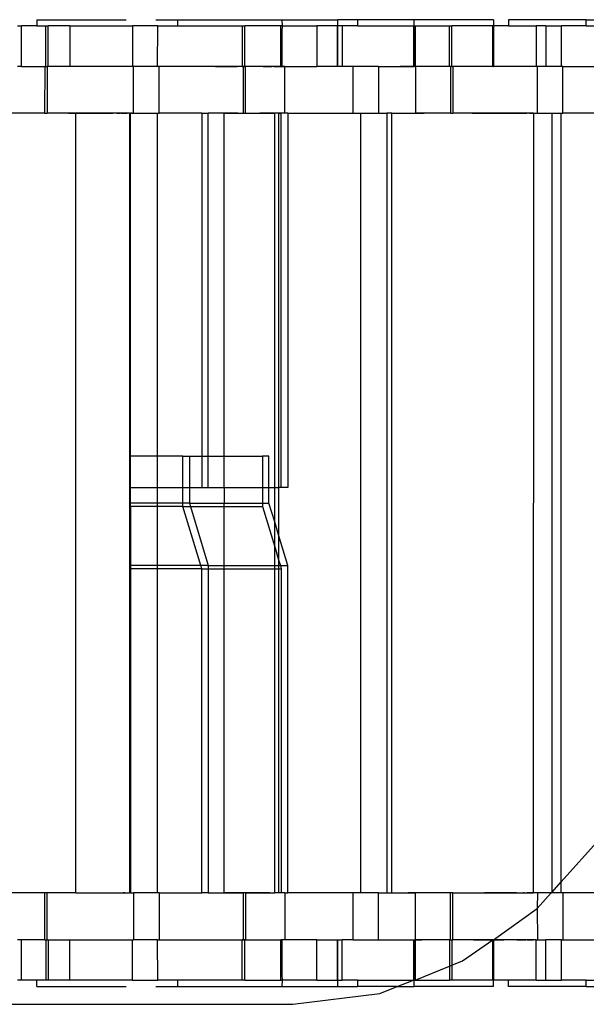
# Model space of a CAD drawing. Extents: x -101 to 101, y -32 to 33.
# Drawn here: x 10 to 12, y -3 to 0 of the extents above; entities that cross this region are included whole.
import ezdxf

# ---------------------------------------------------------------- set-up
doc = ezdxf.new("R2010")
doc.units = 0
doc.header["$MEASUREMENT"] = 0
doc.layers.get('0').update_dxf_attribs({"linetype": 'CONTINUOUS'})

msp = doc.modelspace()

# ---------------------------------------------------------------- linework, layer by layer
for p, q in [((10.1603, -0.2925), (10.1603, -0.3083)), ((10.1603, -0.2925), (10.3852, -0.2925)), ((10.4609, -0.2925), (10.5158, -0.2925)), ((10.5158, -0.3083), (10.5158, -0.2925)), ((10.5158, -0.2925), (10.7783, -0.2925)), ((10.7783, -0.2925), (10.7793, -0.3083)), ((10.7783, -0.2925), (10.9197, -0.2925)), ((10.9694, -0.2925), (10.9197, -0.2925)), ((10.9197, -0.3083), (10.9197, -0.2925)), ((10.9694, -0.2925), (10.9694, -0.3083)), ((11.1133, -0.2925), (10.9694, -0.2925)), ((11.1133, -0.3083), (11.1133, -0.2925)), ((11.3134, -0.2925), (11.1133, -0.2925)), ((11.3134, -0.2925), (11.3134, -0.3083)), ((11.3512, -0.2925), (11.3512, -0.3083)), ((11.5471, -0.2925), (11.3512, -0.2925)), ((11.5471, -0.3083), (11.5471, -0.2925)), ((11.5471, -0.2925), (11.7978, -0.2925)), ((10.1111, -0.3083), (10.1209, -0.3083)), ((10.1603, -0.3083), (10.1209, -0.3083)), ((10.1209, -0.4106), (10.1209, -0.3083)), ((10.1603, -0.3083), (10.1826, -0.3083)), ((10.1826, -0.3083), (10.1888, -0.3083)), ((10.1826, -0.4106), (10.1826, -0.3083)), ((10.1888, -0.4106), (10.1888, -0.3083)), ((10.243, -0.3083), (10.1888, -0.3083)), ((10.243, -0.3083), (10.2436, -0.4106)), ((10.243, -0.3083), (10.4013, -0.3083)), ((10.4013, -0.3083), (10.4013, -0.4106)), ((10.4654, -0.3083), (10.4013, -0.3083)), ((10.4647, -0.4106), (10.4654, -0.3083)), ((10.4654, -0.3083), (10.5158, -0.3083)), ((10.5158, -0.3083), (10.6788, -0.3083)), ((10.6788, -0.3083), (10.685, -0.3083)), ((10.6788, -0.3083), (10.6788, -0.4106)), ((10.685, -0.4106), (10.685, -0.3083)), ((10.7761, -0.3083), (10.685, -0.3083)), ((10.7793, -0.3083), (10.7761, -0.3083)), ((10.7761, -0.4106), (10.7761, -0.3083)), ((10.7793, -0.3083), (10.7783, -0.3221)), ((10.7783, -0.3221), (10.7783, -0.4106)), ((10.7793, -0.3083), (10.8667, -0.3083)), ((10.8667, -0.3083), (10.8667, -0.4106)), ((10.9182, -0.3083), (10.8667, -0.3083)), ((10.9197, -0.3083), (10.9182, -0.3083)), ((10.9182, -0.3083), (10.9182, -0.4106)), ((10.9308, -0.3083), (10.9197, -0.3083)), ((10.9197, -0.4106), (10.9197, -0.3083)), ((10.9308, -0.3083), (10.9308, -0.4106)), ((10.9694, -0.3083), (10.9308, -0.3083)), ((10.9694, -0.3083), (11.1111, -0.3083)), ((11.1111, -0.3083), (11.1133, -0.3083)), ((11.1111, -0.3083), (11.1111, -0.4106)), ((11.1133, -0.3083), (11.115, -0.3083)), ((11.1133, -0.4106), (11.1133, -0.3083)), ((11.115, -0.3083), (11.115, -0.4106)), ((11.115, -0.3083), (11.2021, -0.3083)), ((11.2021, -0.3083), (11.2083, -0.3083)), ((11.2021, -0.4106), (11.2021, -0.3083)), ((11.2083, -0.4106), (11.2083, -0.3083)), ((11.3119, -0.3083), (11.2083, -0.3083)), ((11.3134, -0.3083), (11.3119, -0.3083)), ((11.3119, -0.4106), (11.3119, -0.3083)), ((11.3512, -0.3083), (11.3134, -0.3083)), ((11.3134, -0.3083), (11.3134, -0.4106)), ((11.3512, -0.3083), (11.4209, -0.3083)), ((11.4209, -0.3083), (11.4209, -0.4106)), ((11.4453, -0.3083), (11.4209, -0.3083)), ((11.4453, -0.3083), (11.4453, -0.4106)), ((11.4453, -0.3083), (11.4849, -0.3083)), ((11.4849, -0.4106), (11.4849, -0.3083)), ((11.5471, -0.3083), (11.4849, -0.3083)), ((11.5471, -0.3083), (11.7102, -0.3083)), ((10.1209, -0.4106), (10.1111, -0.4106)), ((10.1209, -0.4106), (10.1801, -0.4106)), ((10.1801, -0.4106), (10.1793, -0.5287)), ((10.1826, -0.4106), (10.1801, -0.4106)), ((10.1826, -0.4106), (10.1863, -0.4106)), ((10.1863, -0.4106), (10.1863, -0.5287)), ((10.1888, -0.4106), (10.1863, -0.4106)), ((10.2436, -0.4106), (10.1888, -0.4106)), ((10.4013, -0.4106), (10.2436, -0.4106)), ((10.2545, -0.4106), (10.2436, -0.4106)), ((10.2654, -0.4106), (10.2545, -0.4106)), ((10.3545, -0.4106), (10.3529, -0.4106)), ((10.3561, -0.4106), (10.3545, -0.4106)), ((10.3577, -0.4106), (10.3561, -0.4106)), ((10.3593, -0.4106), (10.3577, -0.4106)), ((10.3609, -0.4106), (10.3593, -0.4106)), ((10.3625, -0.4106), (10.3609, -0.4106)), ((10.3641, -0.4106), (10.3625, -0.4106)), ((10.3658, -0.4106), (10.3641, -0.4106)), ((10.3674, -0.4106), (10.3658, -0.4106)), ((10.369, -0.4106), (10.3674, -0.4106)), ((10.3706, -0.4106), (10.369, -0.4106)), ((10.3722, -0.4106), (10.3706, -0.4106)), ((10.3738, -0.4106), (10.3722, -0.4106)), ((10.3754, -0.4106), (10.3738, -0.4106)), ((10.377, -0.4106), (10.3754, -0.4106)), ((10.3786, -0.4106), (10.377, -0.4106)), ((10.3803, -0.4106), (10.3786, -0.4106)), ((10.3819, -0.4106), (10.3803, -0.4106)), ((10.3835, -0.4106), (10.3819, -0.4106)), ((10.3851, -0.4106), (10.3835, -0.4106)), ((10.3867, -0.4106), (10.3851, -0.4106)), ((10.4044, -0.4106), (10.4013, -0.4106)), ((10.4044, -0.5287), (10.4044, -0.4106)), ((10.4647, -0.4106), (10.4044, -0.4106)), ((10.4685, -0.4106), (10.4647, -0.4106)), ((10.4685, -0.5287), (10.4685, -0.4106)), ((10.6788, -0.4106), (10.4685, -0.4106)), ((10.6111, -0.4106), (10.6165, -0.4106)), ((10.6165, -0.4106), (10.6111, -0.4106)), ((10.622, -0.4106), (10.6165, -0.4106)), ((10.6165, -0.4106), (10.622, -0.4106)), ((10.622, -0.4106), (10.6275, -0.4106)), ((10.6275, -0.4106), (10.622, -0.4106)), ((10.633, -0.4106), (10.6275, -0.4106)), ((10.6275, -0.4106), (10.633, -0.4106)), ((10.633, -0.4106), (10.6384, -0.4106)), ((10.6384, -0.4106), (10.633, -0.4106)), ((10.6384, -0.4106), (10.6439, -0.4106)), ((10.6439, -0.4106), (10.6384, -0.4106)), ((10.6439, -0.4106), (10.6494, -0.4106)), ((10.6494, -0.4106), (10.6439, -0.4106)), ((10.6494, -0.4106), (10.6549, -0.4106)), ((10.6549, -0.4106), (10.6494, -0.4106)), ((10.6549, -0.4106), (10.6603, -0.4106)), ((10.6603, -0.4106), (10.6549, -0.4106)), ((10.6603, -0.4106), (10.6658, -0.4106)), ((10.6658, -0.4106), (10.6603, -0.4106)), ((10.6713, -0.4106), (10.6658, -0.4106)), ((10.6768, -0.4106), (10.6713, -0.4106)), ((10.6822, -0.4106), (10.6768, -0.4106)), ((10.6788, -0.4106), (10.6811, -0.4106)), ((10.6811, -0.4106), (10.6811, -0.5287)), ((10.6811, -0.4106), (10.685, -0.4106)), ((10.6877, -0.4106), (10.6822, -0.4106)), ((10.6873, -0.4106), (10.685, -0.4106)), ((10.6873, -0.5287), (10.6873, -0.4106)), ((10.7761, -0.4106), (10.6873, -0.4106)), ((10.6932, -0.4106), (10.6877, -0.4106)), ((10.6987, -0.4106), (10.6932, -0.4106)), ((10.7041, -0.4106), (10.6987, -0.4106)), ((10.7096, -0.4106), (10.7041, -0.4106)), ((10.7151, -0.4106), (10.7096, -0.4106)), ((10.7206, -0.4106), (10.7151, -0.4106)), ((10.726, -0.4106), (10.7206, -0.4106)), ((10.7315, -0.4106), (10.726, -0.4106)), ((10.7315, -0.4106), (10.737, -0.4106)), ((10.737, -0.4106), (10.7315, -0.4106)), ((10.737, -0.4106), (10.7425, -0.4106)), ((10.7425, -0.4106), (10.7479, -0.4106)), ((10.7479, -0.4106), (10.7534, -0.4106)), ((10.7589, -0.4106), (10.7644, -0.4106)), ((10.7644, -0.4106), (10.7698, -0.4106)), ((10.7698, -0.4106), (10.7753, -0.4106)), ((10.7753, -0.4106), (10.7808, -0.4106)), ((10.7761, -0.4106), (10.7783, -0.4106)), ((10.7863, -0.4106), (10.7783, -0.4106)), ((10.7808, -0.4106), (10.7863, -0.4106)), ((10.7863, -0.5287), (10.7863, -0.4106)), ((10.7863, -0.4106), (10.8667, -0.4106)), ((10.9182, -0.4106), (10.8667, -0.4106)), ((10.9197, -0.4106), (10.9182, -0.4106)), ((10.9308, -0.4106), (10.9197, -0.4106)), ((10.9586, -0.4106), (10.9308, -0.4106)), ((10.9586, -0.5287), (10.9586, -0.4106)), ((11.0227, -0.4106), (10.9586, -0.4106)), ((11.0227, -0.4106), (11.0227, -0.5287)), ((11.0227, -0.4106), (11.1111, -0.4106)), ((11.0882, -0.4106), (11.0773, -0.4106)), ((11.0992, -0.4106), (11.0882, -0.4106)), ((11.1101, -0.4106), (11.0992, -0.4106)), ((11.121, -0.4106), (11.1101, -0.4106)), ((11.1111, -0.4106), (11.1133, -0.4106)), ((11.115, -0.4106), (11.1133, -0.4106)), ((11.1166, -0.4106), (11.115, -0.4106)), ((11.1166, -0.4106), (11.1166, -0.5287)), ((11.2021, -0.4106), (11.1166, -0.4106)), ((11.1319, -0.4106), (11.121, -0.4106)), ((11.2043, -0.4106), (11.2021, -0.4106)), ((11.2043, -0.4106), (11.2043, -0.5287)), ((11.2083, -0.4106), (11.2043, -0.4106)), ((11.2083, -0.4106), (11.2105, -0.4106)), ((11.2105, -0.4106), (11.2105, -0.5287)), ((11.3119, -0.4106), (11.2105, -0.4106)), ((11.274, -0.4106), (11.2631, -0.4106)), ((11.2849, -0.4106), (11.274, -0.4106)), ((11.2959, -0.4106), (11.2849, -0.4106)), ((11.3068, -0.4106), (11.2959, -0.4106)), ((11.3177, -0.4106), (11.3068, -0.4106)), ((11.3119, -0.4106), (11.3134, -0.4106)), ((11.4209, -0.4106), (11.3134, -0.4106)), ((11.3287, -0.4106), (11.3177, -0.4106)), ((11.3396, -0.4106), (11.3287, -0.4106)), ((11.3505, -0.4106), (11.3396, -0.4106)), ((11.3614, -0.4106), (11.3505, -0.4106)), ((11.3724, -0.4106), (11.3614, -0.4106)), ((11.374, -0.4106), (11.3724, -0.4106)), ((11.3756, -0.4106), (11.374, -0.4106)), ((11.3772, -0.4106), (11.3756, -0.4106)), ((11.3788, -0.4106), (11.3772, -0.4106)), ((11.3804, -0.4106), (11.3788, -0.4106)), ((11.382, -0.4106), (11.3804, -0.4106)), ((11.3837, -0.4106), (11.382, -0.4106)), ((11.3853, -0.4106), (11.3837, -0.4106)), ((11.3869, -0.4106), (11.3853, -0.4106)), ((11.3885, -0.4106), (11.3869, -0.4106)), ((11.3901, -0.4106), (11.3885, -0.4106)), ((11.3917, -0.4106), (11.3901, -0.4106)), ((11.3933, -0.4106), (11.3917, -0.4106)), ((11.3949, -0.4106), (11.3933, -0.4106)), ((11.3966, -0.4106), (11.3949, -0.4106)), ((11.3982, -0.4106), (11.3966, -0.4106)), ((11.4046, -0.4106), (11.403, -0.4106)), ((11.4062, -0.4106), (11.4046, -0.4106)), ((11.4078, -0.4106), (11.4062, -0.4106)), ((11.4094, -0.4106), (11.4078, -0.4106)), ((11.4111, -0.4106), (11.4094, -0.4106)), ((11.4127, -0.4106), (11.4111, -0.4106)), ((11.4143, -0.4106), (11.4127, -0.4106)), ((11.424, -0.4106), (11.4209, -0.4106)), ((11.424, -0.5287), (11.424, -0.4106)), ((11.4453, -0.4106), (11.424, -0.4106)), ((11.4849, -0.4106), (11.4453, -0.4106)), ((11.488, -0.4106), (11.4849, -0.4106)), ((11.488, -0.5287), (11.488, -0.4106)), ((11.488, -0.4106), (11.7006, -0.4106)), ((10.1793, -0.5287), (10.0374, -0.5287)), ((10.1793, -0.5287), (10.1863, -0.5287)), ((10.2587, -0.5287), (10.1863, -0.5287)), ((10.2401, -0.5287), (10.2503, -0.5287)), ((10.2503, -0.5287), (10.2604, -0.5287)), ((10.2587, -2.4972), (10.2587, -0.5287)), ((10.3941, -0.5287), (10.2587, -0.5287)), ((10.2604, -0.5287), (10.2705, -0.5287)), ((10.2705, -0.5287), (10.2807, -0.5287)), ((10.2807, -0.5287), (10.2908, -0.5287)), ((10.2908, -0.5287), (10.301, -0.5287)), ((10.301, -0.5287), (10.3111, -0.5287)), ((10.3111, -0.5287), (10.3212, -0.5287)), ((10.3212, -0.5287), (10.3314, -0.5287)), ((10.3314, -0.5287), (10.3415, -0.5287)), ((10.3415, -0.5287), (10.3516, -0.5287)), ((10.3618, -0.5287), (10.3631, -0.5287)), ((10.3631, -0.5287), (10.3644, -0.5287)), ((10.3644, -0.5287), (10.3658, -0.5287)), ((10.3658, -0.5287), (10.3671, -0.5287)), ((10.3671, -0.5287), (10.3684, -0.5287)), ((10.3684, -0.5287), (10.3698, -0.5287)), ((10.3724, -0.5287), (10.3738, -0.5287)), ((10.3738, -0.5287), (10.3751, -0.5287)), ((10.3751, -0.5287), (10.3764, -0.5287)), ((10.3764, -0.5287), (10.3778, -0.5287)), ((10.3778, -0.5287), (10.3791, -0.5287)), ((10.3791, -0.5287), (10.3804, -0.5287)), ((10.3804, -0.5287), (10.3818, -0.5287)), ((10.3818, -0.5287), (10.3831, -0.5287)), ((10.3831, -0.5287), (10.3844, -0.5287)), ((10.3844, -0.5287), (10.3858, -0.5287)), ((10.3858, -0.5287), (10.3871, -0.5287)), ((10.3871, -0.5287), (10.3884, -0.5287)), ((10.3941, -0.5287), (10.3941, -2.4972)), ((10.3941, -0.5287), (10.3964, -0.5287)), ((10.3991, -0.5287), (10.3964, -0.5287)), ((10.3965, -1.3949), (10.3964, -0.5287)), ((10.4005, -0.5287), (10.3991, -0.5287)), ((10.3991, -0.5287), (10.4044, -0.5287)), ((10.4044, -0.5287), (10.4645, -0.5287)), ((10.4645, -0.5287), (10.4685, -0.5287)), ((10.4645, -1.3949), (10.4645, -0.5287)), ((10.5764, -0.5287), (10.4685, -0.5287)), ((10.5764, -0.5287), (10.593, -0.5287)), ((10.5764, -0.5287), (10.5764, -1.3949)), ((10.593, -1.3949), (10.593, -0.5287)), ((10.6332, -0.5287), (10.593, -0.5287)), ((10.616, -0.5287), (10.6114, -0.5287)), ((10.6207, -0.5287), (10.616, -0.5287)), ((10.6254, -0.5287), (10.6207, -0.5287)), ((10.63, -0.5287), (10.6254, -0.5287)), ((10.6347, -0.5287), (10.63, -0.5287)), ((10.6327, -1.3949), (10.6332, -0.5287)), ((10.6332, -0.5287), (10.6811, -0.5287)), ((10.6393, -0.5287), (10.6347, -0.5287)), ((10.644, -0.5287), (10.6393, -0.5287)), ((10.6487, -0.5287), (10.644, -0.5287)), ((10.6533, -0.5287), (10.6487, -0.5287)), ((10.658, -0.5287), (10.6533, -0.5287)), ((10.6627, -0.5287), (10.658, -0.5287)), ((10.6673, -0.5287), (10.6627, -0.5287)), ((10.6811, -0.5287), (10.6873, -0.5287)), ((10.6873, -0.5287), (10.7606, -0.5287)), ((10.7043, -0.5287), (10.7097, -0.5287)), ((10.7097, -0.5287), (10.7152, -0.5287)), ((10.7152, -0.5287), (10.7207, -0.5287)), ((10.7207, -0.5287), (10.7261, -0.5287)), ((10.728, -0.5287), (10.7233, -0.5287)), ((10.7326, -0.5287), (10.728, -0.5287)), ((10.7373, -0.5287), (10.7326, -0.5287)), ((10.742, -0.5287), (10.7373, -0.5287)), ((10.7466, -0.5287), (10.742, -0.5287)), ((10.7513, -0.5287), (10.7466, -0.5287)), ((10.7559, -0.5287), (10.7513, -0.5287)), ((10.7606, -0.5287), (10.7559, -0.5287)), ((10.7606, -1.4736), (10.7606, -0.5287)), ((10.7705, -0.5287), (10.7606, -0.5287)), ((10.7705, -0.5287), (10.7705, -1.4736)), ((10.7705, -0.5287), (10.7774, -0.5287)), ((10.7783, -0.5287), (10.7705, -0.5287)), ((10.7774, -1.4736), (10.7774, -0.5287)), ((10.7863, -0.5287), (10.7774, -0.5287)), ((10.794, -0.5287), (10.7863, -0.5287)), ((10.794, -0.5287), (10.794, -1.4736)), ((10.794, -0.5287), (10.9586, -0.5287)), ((10.9586, -0.5287), (10.9782, -0.5287)), ((10.9782, -2.4972), (10.9782, -0.5287)), ((10.9782, -0.5287), (11.0227, -0.5287)), ((11.0227, -0.5287), (11.0435, -0.5287)), ((11.0331, -0.5287), (11.0435, -0.5287)), ((11.0435, -0.5287), (11.0435, -2.4972)), ((11.0569, -0.5287), (11.0435, -0.5287)), ((11.0569, -2.4972), (11.0569, -0.5287)), ((11.0569, -0.5287), (11.1166, -0.5287)), ((11.0569, -0.5287), (11.0671, -0.5287)), ((11.0671, -0.5287), (11.0772, -0.5287)), ((11.0772, -0.5287), (11.0873, -0.5287)), ((11.0873, -0.5287), (11.0975, -0.5287)), ((11.0975, -0.5287), (11.1076, -0.5287)), ((11.1076, -0.5287), (11.1177, -0.5287)), ((11.2043, -0.5287), (11.1166, -0.5287)), ((11.1177, -0.5287), (11.1279, -0.5287)), ((11.1279, -0.5287), (11.138, -0.5287)), ((11.2043, -0.5287), (11.2105, -0.5287)), ((11.4146, -0.5287), (11.2105, -0.5287)), ((11.2597, -0.5287), (11.2698, -0.5287)), ((11.2698, -0.5287), (11.2799, -0.5287)), ((11.2799, -0.5287), (11.2901, -0.5287)), ((11.2901, -0.5287), (11.3002, -0.5287)), ((11.3002, -0.5287), (11.3103, -0.5287)), ((11.3103, -0.5287), (11.3205, -0.5287)), ((11.3205, -0.5287), (11.3306, -0.5287)), ((11.3306, -0.5287), (11.3407, -0.5287)), ((11.3407, -0.5287), (11.3509, -0.5287)), ((11.3509, -0.5287), (11.361, -0.5287)), ((11.361, -0.5287), (11.3712, -0.5287)), ((11.3712, -0.5287), (11.3813, -0.5287)), ((11.3813, -0.5287), (11.3826, -0.5287)), ((11.3826, -0.5287), (11.384, -0.5287)), ((11.384, -0.5287), (11.3853, -0.5287)), ((11.3853, -0.5287), (11.3866, -0.5287)), ((11.3866, -0.5287), (11.388, -0.5287)), ((11.388, -0.5287), (11.3893, -0.5287)), ((11.3893, -0.5287), (11.3906, -0.5287)), ((11.3906, -0.5287), (11.392, -0.5287)), ((11.392, -0.5287), (11.3933, -0.5287)), ((11.3933, -0.5287), (11.3946, -0.5287)), ((11.3946, -0.5287), (11.396, -0.5287)), ((11.396, -0.5287), (11.3973, -0.5287)), ((11.404, -0.5287), (11.4053, -0.5287)), ((11.4053, -0.5287), (11.4066, -0.5287)), ((11.4066, -0.5287), (11.408, -0.5287)), ((11.4093, -0.5287), (11.4106, -0.5287)), ((11.4106, -0.5287), (11.412, -0.5287)), ((11.412, -0.5287), (11.4133, -0.5287)), ((11.4133, -0.5287), (11.4146, -0.5287)), ((11.4146, -0.5287), (11.4137, -2.4972)), ((11.4146, -0.5287), (11.424, -0.5287)), ((11.424, -0.5287), (11.461, -0.5287)), ((11.461, -2.495), (11.461, -0.5287)), ((11.461, -0.5287), (11.484, -0.5287)), ((11.484, -0.5287), (11.488, -0.5287)), ((11.484, -2.4695), (11.484, -0.5287)), ((11.5959, -0.5287), (11.488, -0.5287)), ((10.3965, -1.4736), (10.3965, -1.3949)), ((10.4645, -1.3949), (10.3965, -1.3949)), ((10.5287, -1.3949), (10.4645, -1.3949)), ((10.4645, -1.4736), (10.4645, -1.3949)), ((10.5287, -1.3949), (10.5452, -1.3949)), ((10.5287, -1.4736), (10.5287, -1.3949)), ((10.5452, -1.3949), (10.5452, -1.4736)), ((10.5452, -1.3949), (10.5764, -1.3949)), ((10.5764, -1.3949), (10.5764, -1.4736)), ((10.5764, -1.3949), (10.593, -1.3949)), ((10.593, -1.4736), (10.593, -1.3949)), ((10.593, -1.3949), (10.6327, -1.3949)), ((10.6327, -1.4736), (10.6327, -1.3949)), ((10.6327, -1.3949), (10.7297, -1.3949)), ((10.7462, -1.3949), (10.7297, -1.3949)), ((10.7297, -1.3949), (10.7297, -1.4736)), ((10.7462, -1.4736), (10.7462, -1.3949)), ((10.3965, -1.4736), (10.4645, -1.4736)), ((10.3965, -1.513), (10.3965, -1.4736)), ((10.4645, -1.4736), (10.5287, -1.4736)), ((10.4645, -1.513), (10.4645, -1.4736)), ((10.5287, -1.513), (10.5287, -1.4736)), ((10.5287, -1.4736), (10.5452, -1.4736)), ((10.5452, -1.4736), (10.5452, -1.513)), ((10.5452, -1.4736), (10.5764, -1.4736)), ((10.5764, -1.4736), (10.593, -1.4736)), ((10.593, -1.4736), (10.6327, -1.4736)), ((10.6327, -1.4736), (10.6327, -1.513)), ((10.6327, -1.4736), (10.7297, -1.4736)), ((10.7297, -1.4736), (10.7297, -1.513)), ((10.7297, -1.4736), (10.7462, -1.4736)), ((10.7462, -1.513), (10.7462, -1.4736)), ((10.7462, -1.4736), (10.7606, -1.4736)), ((10.7606, -1.5605), (10.7606, -1.4736)), ((10.7606, -1.4736), (10.7705, -1.4736)), ((10.7705, -1.4736), (10.7705, -1.5932)), ((10.7774, -1.4736), (10.7705, -1.4736)), ((10.794, -1.4736), (10.7774, -1.4736)), ((10.4645, -1.513), (10.3965, -1.513)), ((10.3965, -1.5214), (10.3965, -1.513)), ((10.5287, -1.513), (10.4645, -1.513)), ((10.4645, -1.5214), (10.4645, -1.513)), ((10.5287, -1.5214), (10.5287, -1.513)), ((10.5452, -1.513), (10.5287, -1.513)), ((10.5452, -1.513), (10.6327, -1.513)), ((10.5452, -1.513), (10.5478, -1.5214)), ((10.6327, -1.5214), (10.6327, -1.513)), ((10.6327, -1.513), (10.7297, -1.513)), ((10.7297, -1.513), (10.7297, -1.5214)), ((10.7297, -1.513), (10.7462, -1.513)), ((10.7606, -1.5605), (10.7462, -1.513)), ((10.4645, -1.5214), (10.3965, -1.5214)), ((10.3965, -1.5214), (10.3965, -1.6705)), ((10.5287, -1.5214), (10.4645, -1.5214)), ((10.4645, -1.6705), (10.4645, -1.5214)), ((10.5287, -1.5214), (10.5478, -1.5214)), ((10.5739, -1.6705), (10.5287, -1.5214)), ((10.5478, -1.5214), (10.593, -1.6705)), ((10.5478, -1.5214), (10.6327, -1.5214)), ((10.6327, -1.6705), (10.6327, -1.5214)), ((10.6327, -1.5214), (10.7297, -1.5214)), ((10.7297, -1.5214), (10.7606, -1.6235)), ((10.7705, -1.5932), (10.7606, -1.5605)), ((10.7606, -1.6235), (10.7606, -1.5605)), ((10.794, -1.6705), (10.7705, -1.5932)), ((10.7705, -1.5932), (10.7705, -1.6562)), ((10.7606, -1.6235), (10.7705, -1.6562)), ((10.7606, -1.6705), (10.7606, -1.6235)), ((10.7705, -1.6562), (10.7749, -1.6705)), ((10.7705, -1.6562), (10.7705, -1.6705)), ((10.3965, -1.6789), (10.3964, -2.4972)), ((10.3965, -1.6705), (10.3965, -1.6789)), ((10.4645, -1.6705), (10.3965, -1.6705)), ((10.4645, -1.6789), (10.3965, -1.6789)), ((10.4645, -1.6789), (10.4645, -1.6705)), ((10.5739, -1.6705), (10.4645, -1.6705)), ((10.4645, -2.4972), (10.4645, -1.6789)), ((10.5764, -1.6789), (10.4645, -1.6789)), ((10.5764, -1.6789), (10.5739, -1.6705)), ((10.593, -1.6705), (10.5739, -1.6705)), ((10.5764, -2.4972), (10.5764, -1.6789)), ((10.5764, -1.6789), (10.593, -1.6789)), ((10.593, -1.6705), (10.6327, -1.6705)), ((10.593, -1.6705), (10.593, -1.6789)), ((10.593, -1.6789), (10.593, -2.4972)), ((10.593, -1.6789), (10.6327, -1.6789)), ((10.6327, -1.6789), (10.6327, -1.6705)), ((10.6327, -1.6705), (10.7606, -1.6705)), ((10.6332, -2.4972), (10.6327, -1.6789)), ((10.6327, -1.6789), (10.7606, -1.6789)), ((10.7606, -1.6789), (10.7606, -1.6705)), ((10.7606, -1.6705), (10.7705, -1.6705)), ((10.7606, -2.4972), (10.7606, -1.6789)), ((10.7606, -1.6789), (10.7705, -1.6789)), ((10.7705, -1.6705), (10.7705, -1.6789)), ((10.7705, -1.6705), (10.7749, -1.6705)), ((10.7705, -1.6789), (10.7705, -2.4972)), ((10.7705, -1.6789), (10.7774, -1.6789)), ((10.7749, -1.6705), (10.7774, -1.6789)), ((10.7749, -1.6705), (10.794, -1.6705)), ((10.7774, -1.6789), (10.7774, -2.4972)), ((10.794, -2.4972), (10.794, -1.6705)), ((11.484, -2.4695), (11.5813, -2.3612)), ((11.461, -2.495), (11.484, -2.4695)), ((11.484, -2.4972), (11.484, -2.4695)), ((10.1801, -2.4972), (10.0374, -2.4972)), ((10.1863, -2.4972), (10.1801, -2.4972)), ((10.1801, -2.6154), (10.1801, -2.4972)), ((10.1863, -2.6154), (10.1863, -2.4972)), ((10.2587, -2.4972), (10.1863, -2.4972)), ((10.2587, -2.4972), (10.3941, -2.4972)), ((10.3791, -2.4972), (10.3778, -2.4972)), ((10.3804, -2.4972), (10.3791, -2.4972)), ((10.3818, -2.4972), (10.3804, -2.4972)), ((10.3964, -2.4972), (10.3941, -2.4972)), ((10.3964, -2.4972), (10.3991, -2.4972)), ((10.3991, -2.4972), (10.4005, -2.4972)), ((10.3991, -2.4972), (10.4044, -2.4972)), ((10.4044, -2.4972), (10.4044, -2.6154)), ((10.4645, -2.4972), (10.4044, -2.4972)), ((10.4685, -2.4972), (10.4645, -2.4972)), ((10.4685, -2.4972), (10.4685, -2.6154)), ((10.4685, -2.4972), (10.5764, -2.4972)), ((10.593, -2.4972), (10.5764, -2.4972)), ((10.593, -2.4972), (10.6332, -2.4972)), ((10.6114, -2.4972), (10.616, -2.4972)), ((10.616, -2.4972), (10.6207, -2.4972)), ((10.6207, -2.4972), (10.6254, -2.4972)), ((10.6254, -2.4972), (10.63, -2.4972)), ((10.63, -2.4972), (10.6347, -2.4972)), ((10.6332, -2.4972), (10.6811, -2.4972)), ((10.6387, -2.4972), (10.6332, -2.4972)), ((10.6347, -2.4972), (10.6393, -2.4972)), ((10.6442, -2.4972), (10.6387, -2.4972)), ((10.6393, -2.4972), (10.644, -2.4972)), ((10.644, -2.4972), (10.6487, -2.4972)), ((10.6496, -2.4972), (10.6442, -2.4972)), ((10.6487, -2.4972), (10.6533, -2.4972)), ((10.6551, -2.4972), (10.6496, -2.4972)), ((10.6533, -2.4972), (10.658, -2.4972)), ((10.6606, -2.4972), (10.6551, -2.4972)), ((10.658, -2.4972), (10.6627, -2.4972)), ((10.666, -2.4972), (10.6606, -2.4972)), ((10.6627, -2.4972), (10.6673, -2.4972)), ((10.6715, -2.4972), (10.666, -2.4972)), ((10.677, -2.4972), (10.6715, -2.4972)), ((10.6824, -2.4972), (10.677, -2.4972)), ((10.6811, -2.4972), (10.6811, -2.6154)), ((10.6873, -2.4972), (10.6811, -2.4972)), ((10.6879, -2.4972), (10.6824, -2.4972)), ((10.6873, -2.4972), (10.6873, -2.6154)), ((10.6873, -2.4972), (10.7606, -2.4972)), ((10.6933, -2.4972), (10.6879, -2.4972)), ((10.6988, -2.4972), (10.6933, -2.4972)), ((10.7043, -2.4972), (10.6988, -2.4972)), ((10.7097, -2.4972), (10.7043, -2.4972)), ((10.7152, -2.4972), (10.7097, -2.4972)), ((10.7207, -2.4972), (10.7152, -2.4972)), ((10.7261, -2.4972), (10.7207, -2.4972)), ((10.7233, -2.4972), (10.728, -2.4972)), ((10.7316, -2.4972), (10.7261, -2.4972)), ((10.728, -2.4972), (10.7326, -2.4972)), ((10.7371, -2.4972), (10.7316, -2.4972)), ((10.7326, -2.4972), (10.7373, -2.4972)), ((10.7425, -2.4972), (10.7371, -2.4972)), ((10.7373, -2.4972), (10.742, -2.4972)), ((10.742, -2.4972), (10.7466, -2.4972)), ((10.748, -2.4972), (10.7425, -2.4972)), ((10.7466, -2.4972), (10.7513, -2.4972)), ((10.7513, -2.4972), (10.7559, -2.4972)), ((10.7705, -2.4972), (10.7606, -2.4972)), ((10.7774, -2.4972), (10.7705, -2.4972)), ((10.7783, -2.4972), (10.7705, -2.4972)), ((10.7863, -2.4972), (10.7774, -2.4972)), ((10.7863, -2.4972), (10.7863, -2.6154)), ((10.7863, -2.4972), (10.794, -2.4972)), ((10.9586, -2.4972), (10.794, -2.4972)), ((10.9586, -2.6154), (10.9586, -2.4972)), ((10.9782, -2.4972), (10.9586, -2.4972)), ((11.0227, -2.4972), (10.9782, -2.4972)), ((11.0227, -2.6154), (11.0227, -2.4972)), ((11.0227, -2.4972), (11.0435, -2.4972)), ((11.0331, -2.4972), (11.0435, -2.4972)), ((11.0435, -2.4972), (11.0569, -2.4972)), ((11.0569, -2.4972), (11.1166, -2.4972)), ((11.1076, -2.4972), (11.0975, -2.4972)), ((11.1177, -2.4972), (11.1076, -2.4972)), ((11.1166, -2.6154), (11.1166, -2.4972)), ((11.2043, -2.4972), (11.1166, -2.4972)), ((11.2105, -2.4972), (11.2043, -2.4972)), ((11.2043, -2.6154), (11.2043, -2.4972)), ((11.2105, -2.6154), (11.2105, -2.4972)), ((11.2105, -2.4972), (11.4137, -2.4972)), ((11.3002, -2.4972), (11.2901, -2.4972)), ((11.3103, -2.4972), (11.3002, -2.4972)), ((11.3205, -2.4972), (11.3103, -2.4972)), ((11.3306, -2.4972), (11.3205, -2.4972)), ((11.3407, -2.4972), (11.3306, -2.4972)), ((11.3509, -2.4972), (11.3407, -2.4972)), ((11.361, -2.4972), (11.3509, -2.4972)), ((11.3712, -2.4972), (11.361, -2.4972)), ((11.3893, -2.4972), (11.388, -2.4972)), ((11.3906, -2.4972), (11.3893, -2.4972)), ((11.3986, -2.4972), (11.3973, -2.4972)), ((11.4, -2.4972), (11.3986, -2.4972)), ((11.4013, -2.4972), (11.4, -2.4972)), ((11.404, -2.4972), (11.4026, -2.4972)), ((11.4053, -2.4972), (11.404, -2.4972)), ((11.4066, -2.4972), (11.4053, -2.4972)), ((11.408, -2.4972), (11.4066, -2.4972)), ((11.4093, -2.4972), (11.408, -2.4972)), ((11.4106, -2.4972), (11.4093, -2.4972)), ((11.4133, -2.4972), (11.412, -2.4972)), ((11.424, -2.4972), (11.4137, -2.4972)), ((11.4234, -2.5369), (11.459, -2.4972)), ((11.424, -2.4972), (11.4234, -2.5369)), ((11.459, -2.4972), (11.424, -2.4972)), ((11.459, -2.4972), (11.461, -2.495)), ((11.461, -2.4972), (11.459, -2.4972)), ((11.461, -2.4972), (11.461, -2.495)), ((11.484, -2.4972), (11.461, -2.4972)), ((11.488, -2.4972), (11.484, -2.4972)), ((11.488, -2.4972), (11.488, -2.6154)), ((11.5959, -2.4972), (11.488, -2.4972)), ((11.3134, -2.6154), (11.4234, -2.5369)), ((11.4234, -2.5369), (11.424, -2.6154)), ((10.1209, -2.6154), (10.1111, -2.6154)), ((10.1801, -2.6154), (10.1209, -2.6154)), ((10.1209, -2.7177), (10.1209, -2.6154)), ((10.1801, -2.6154), (10.1826, -2.6154)), ((10.1826, -2.6154), (10.1826, -2.7177)), ((10.1826, -2.6154), (10.1863, -2.6154)), ((10.1863, -2.6154), (10.1888, -2.6154)), ((10.1888, -2.6154), (10.1888, -2.7177)), ((10.1888, -2.6154), (10.2436, -2.6154)), ((10.243, -2.7177), (10.2436, -2.6154)), ((10.2436, -2.6154), (10.4013, -2.6154)), ((10.2436, -2.6154), (10.2545, -2.6154)), ((10.2545, -2.6154), (10.2654, -2.6154)), ((10.2654, -2.6154), (10.2764, -2.6154)), ((10.2764, -2.6154), (10.2873, -2.6154)), ((10.3529, -2.6154), (10.3545, -2.6154)), ((10.3545, -2.6154), (10.3561, -2.6154)), ((10.3561, -2.6154), (10.3577, -2.6154)), ((10.3577, -2.6154), (10.3593, -2.6154)), ((10.3593, -2.6154), (10.3609, -2.6154)), ((10.3609, -2.6154), (10.3625, -2.6154)), ((10.3625, -2.6154), (10.3641, -2.6154)), ((10.3641, -2.6154), (10.3658, -2.6154)), ((10.3658, -2.6154), (10.3674, -2.6154)), ((10.3674, -2.6154), (10.369, -2.6154)), ((10.369, -2.6154), (10.3706, -2.6154)), ((10.3706, -2.6154), (10.3722, -2.6154)), ((10.3722, -2.6154), (10.3738, -2.6154)), ((10.3738, -2.6154), (10.3754, -2.6154)), ((10.3754, -2.6154), (10.377, -2.6154)), ((10.377, -2.6154), (10.3786, -2.6154)), ((10.3786, -2.6154), (10.3803, -2.6154)), ((10.3803, -2.6154), (10.3819, -2.6154)), ((10.3819, -2.6154), (10.3835, -2.6154)), ((10.3835, -2.6154), (10.3851, -2.6154)), ((10.3851, -2.6154), (10.3867, -2.6154)), ((10.3867, -2.6154), (10.3883, -2.6154)), ((10.3883, -2.6154), (10.3899, -2.6154)), ((10.3899, -2.6154), (10.3915, -2.6154)), ((10.3915, -2.6154), (10.3932, -2.6154)), ((10.3932, -2.6154), (10.3948, -2.6154)), ((10.4013, -2.7177), (10.4013, -2.6154)), ((10.4013, -2.6154), (10.4044, -2.6154)), ((10.4647, -2.6154), (10.4044, -2.6154)), ((10.4654, -2.7177), (10.4647, -2.6154)), ((10.4647, -2.6154), (10.4685, -2.6154)), ((10.4685, -2.6154), (10.6788, -2.6154)), ((10.6111, -2.6154), (10.6165, -2.6154)), ((10.6165, -2.6154), (10.622, -2.6154)), ((10.622, -2.6154), (10.6275, -2.6154)), ((10.6275, -2.6154), (10.633, -2.6154)), ((10.633, -2.6154), (10.6384, -2.6154)), ((10.6384, -2.6154), (10.6439, -2.6154)), ((10.6439, -2.6154), (10.6494, -2.6154)), ((10.6494, -2.6154), (10.6549, -2.6154)), ((10.6549, -2.6154), (10.6603, -2.6154)), ((10.6603, -2.6154), (10.6658, -2.6154)), ((10.6658, -2.6154), (10.6713, -2.6154)), ((10.6713, -2.6154), (10.6768, -2.6154)), ((10.6768, -2.6154), (10.6822, -2.6154)), ((10.6788, -2.7177), (10.6788, -2.6154)), ((10.6811, -2.6154), (10.6788, -2.6154)), ((10.685, -2.6154), (10.6811, -2.6154)), ((10.6822, -2.6154), (10.6877, -2.6154)), ((10.685, -2.7177), (10.685, -2.6154)), ((10.685, -2.6154), (10.6873, -2.6154)), ((10.6873, -2.6154), (10.7761, -2.6154)), ((10.6877, -2.6154), (10.6932, -2.6154)), ((10.6932, -2.6154), (10.6987, -2.6154)), ((10.6987, -2.6154), (10.7041, -2.6154)), ((10.7041, -2.6154), (10.7096, -2.6154)), ((10.7096, -2.6154), (10.7151, -2.6154)), ((10.7151, -2.6154), (10.7206, -2.6154)), ((10.7206, -2.6154), (10.726, -2.6154)), ((10.726, -2.6154), (10.7315, -2.6154)), ((10.7315, -2.6154), (10.737, -2.6154)), ((10.7425, -2.6154), (10.7479, -2.6154)), ((10.7479, -2.6154), (10.7534, -2.6154)), ((10.7783, -2.6154), (10.7761, -2.6154)), ((10.7761, -2.7177), (10.7761, -2.6154)), ((10.7783, -2.6154), (10.7783, -2.7039)), ((10.7863, -2.6154), (10.7783, -2.6154)), ((10.8667, -2.6154), (10.7863, -2.6154)), ((10.8667, -2.7177), (10.8667, -2.6154)), ((10.8667, -2.6154), (10.9182, -2.6154)), ((10.9182, -2.6154), (10.9197, -2.6154)), ((10.9182, -2.6154), (10.9182, -2.7177)), ((10.9197, -2.6154), (10.9308, -2.6154)), ((10.9197, -2.7177), (10.9197, -2.6154)), ((10.9308, -2.7177), (10.9308, -2.6154)), ((10.9586, -2.6154), (10.9308, -2.6154)), ((10.9586, -2.6154), (11.0227, -2.6154)), ((11.0227, -2.6154), (11.1111, -2.6154)), ((11.0227, -2.6154), (11.0336, -2.6154)), ((11.0336, -2.6154), (11.0445, -2.6154)), ((11.0445, -2.6154), (11.0554, -2.6154)), ((11.0554, -2.6154), (11.0664, -2.6154)), ((11.0664, -2.6154), (11.0773, -2.6154)), ((11.0773, -2.6154), (11.0882, -2.6154)), ((11.0882, -2.6154), (11.0992, -2.6154)), ((11.0992, -2.6154), (11.1101, -2.6154)), ((11.1101, -2.6154), (11.121, -2.6154)), ((11.1111, -2.6154), (11.1133, -2.6154)), ((11.1111, -2.6154), (11.1111, -2.7177)), ((11.1133, -2.6154), (11.115, -2.6154)), ((11.1133, -2.7177), (11.1133, -2.6154)), ((11.115, -2.6154), (11.1166, -2.6154)), ((11.115, -2.6154), (11.115, -2.7177)), ((11.2021, -2.6154), (11.1166, -2.6154)), ((11.121, -2.6154), (11.1319, -2.6154)), ((11.2021, -2.6154), (11.2043, -2.6154)), ((11.2021, -2.6154), (11.2021, -2.6818)), ((11.2043, -2.6154), (11.2083, -2.6154)), ((11.2083, -2.6154), (11.2105, -2.6154)), ((11.2083, -2.6154), (11.2083, -2.6794)), ((11.3119, -2.6154), (11.2105, -2.6154)), ((11.2352, -2.6689), (11.3119, -2.6154)), ((11.2631, -2.6154), (11.274, -2.6154)), ((11.274, -2.6154), (11.2849, -2.6154)), ((11.2849, -2.6154), (11.2959, -2.6154)), ((11.2959, -2.6154), (11.3068, -2.6154)), ((11.3068, -2.6154), (11.3177, -2.6154)), ((11.3119, -2.6154), (11.3134, -2.6154)), ((11.3119, -2.7177), (11.3119, -2.6154)), ((11.4209, -2.6154), (11.3134, -2.6154)), ((11.3134, -2.6154), (11.3134, -2.7177)), ((11.3177, -2.6154), (11.3287, -2.6154)), ((11.3287, -2.6154), (11.3396, -2.6154)), ((11.3724, -2.6154), (11.374, -2.6154)), ((11.374, -2.6154), (11.3756, -2.6154)), ((11.3756, -2.6154), (11.3772, -2.6154)), ((11.3772, -2.6154), (11.3788, -2.6154)), ((11.3788, -2.6154), (11.3804, -2.6154)), ((11.3804, -2.6154), (11.382, -2.6154)), ((11.382, -2.6154), (11.3837, -2.6154)), ((11.3837, -2.6154), (11.3853, -2.6154)), ((11.3853, -2.6154), (11.3869, -2.6154)), ((11.3869, -2.6154), (11.3885, -2.6154)), ((11.3885, -2.6154), (11.3901, -2.6154)), ((11.3901, -2.6154), (11.3917, -2.6154)), ((11.3917, -2.6154), (11.3933, -2.6154)), ((11.3933, -2.6154), (11.3949, -2.6154)), ((11.3982, -2.6154), (11.3998, -2.6154)), ((11.3998, -2.6154), (11.4014, -2.6154)), ((11.4014, -2.6154), (11.403, -2.6154)), ((11.403, -2.6154), (11.4046, -2.6154)), ((11.4046, -2.6154), (11.4062, -2.6154)), ((11.4062, -2.6154), (11.4078, -2.6154)), ((11.4078, -2.6154), (11.4094, -2.6154)), ((11.4094, -2.6154), (11.4111, -2.6154)), ((11.4111, -2.6154), (11.4127, -2.6154)), ((11.4127, -2.6154), (11.4143, -2.6154)), ((11.4209, -2.7177), (11.4209, -2.6154)), ((11.4209, -2.6154), (11.424, -2.6154)), ((11.424, -2.6154), (11.4453, -2.6154)), ((11.4453, -2.7177), (11.4453, -2.6154)), ((11.4849, -2.6154), (11.4453, -2.6154)), ((11.4849, -2.7177), (11.4849, -2.6154)), ((11.4849, -2.6154), (11.488, -2.6154)), ((11.488, -2.6154), (11.7006, -2.6154)), ((11.115, -2.7177), (11.2021, -2.6818)), ((11.2021, -2.6818), (11.2083, -2.6794)), ((11.2021, -2.6818), (11.2021, -2.7177)), ((11.2083, -2.6794), (11.2352, -2.6689)), ((11.2083, -2.6794), (11.2083, -2.7177)), ((10.7783, -2.7039), (10.7793, -2.7177)), ((10.1209, -2.7177), (10.1111, -2.7177)), ((10.1603, -2.7177), (10.1209, -2.7177)), ((10.1603, -2.7335), (10.1603, -2.7177)), ((10.1826, -2.7177), (10.1603, -2.7177)), ((10.1603, -2.7335), (10.3852, -2.7335)), ((10.1888, -2.7177), (10.1826, -2.7177)), ((10.243, -2.7177), (10.1888, -2.7177)), ((10.4013, -2.7177), (10.243, -2.7177)), ((10.4013, -2.7177), (10.4654, -2.7177)), ((10.4609, -2.7335), (10.5158, -2.7335)), ((10.5158, -2.7177), (10.4654, -2.7177)), ((10.5158, -2.7335), (10.5158, -2.7177)), ((10.6788, -2.7177), (10.5158, -2.7177)), ((10.5158, -2.7335), (10.7783, -2.7335)), ((10.685, -2.7177), (10.6788, -2.7177)), ((10.685, -2.7177), (10.7761, -2.7177)), ((10.7761, -2.7177), (10.7793, -2.7177)), ((10.7793, -2.7177), (10.7783, -2.7335)), ((10.7783, -2.7335), (10.9197, -2.7335)), ((10.8667, -2.7177), (10.7793, -2.7177)), ((10.8667, -2.7177), (10.9182, -2.7177)), ((10.9182, -2.7177), (10.9197, -2.7177)), ((10.9197, -2.7335), (10.9197, -2.7177)), ((10.9197, -2.7177), (10.9308, -2.7177)), ((10.9197, -2.7335), (10.9694, -2.7335)), ((10.9694, -2.7177), (10.9308, -2.7177)), ((10.9694, -2.7177), (10.9694, -2.7335)), ((10.9694, -2.7177), (11.1111, -2.7177)), ((11.0702, -2.7335), (10.9694, -2.7335)), ((11.026, -2.7508), (11.0702, -2.7335)), ((11.0702, -2.7335), (11.1111, -2.7177)), ((11.0702, -2.7335), (11.1133, -2.7335)), ((11.1133, -2.7177), (11.1111, -2.7177)), ((11.1133, -2.7335), (11.1133, -2.7177)), ((11.115, -2.7177), (11.1133, -2.7177)), ((11.3134, -2.7335), (11.1133, -2.7335)), ((11.115, -2.7177), (11.2021, -2.7177)), ((11.2083, -2.7177), (11.2021, -2.7177)), ((11.3119, -2.7177), (11.2083, -2.7177)), ((11.3134, -2.7177), (11.3119, -2.7177)), ((11.3134, -2.7335), (11.3134, -2.7177)), ((11.3512, -2.7177), (11.3134, -2.7177)), ((11.3512, -2.7335), (11.3512, -2.7177)), ((11.4209, -2.7177), (11.3512, -2.7177)), ((11.5471, -2.7335), (11.3512, -2.7335)), ((11.4209, -2.7177), (11.4453, -2.7177)), ((11.4453, -2.7177), (11.4849, -2.7177)), ((11.5471, -2.7177), (11.4849, -2.7177)), ((11.5471, -2.7335), (11.5471, -2.7177)), ((11.5471, -2.7177), (11.7102, -2.7177)), ((11.5471, -2.7335), (11.7978, -2.7335)), ((10.8061, -2.7785), (11.026, -2.7508)), ((7.8182, -2.7785), (10.8061, -2.7785))]:
    msp.add_line(p, q)

doc.saveas('drawing.dxf')
